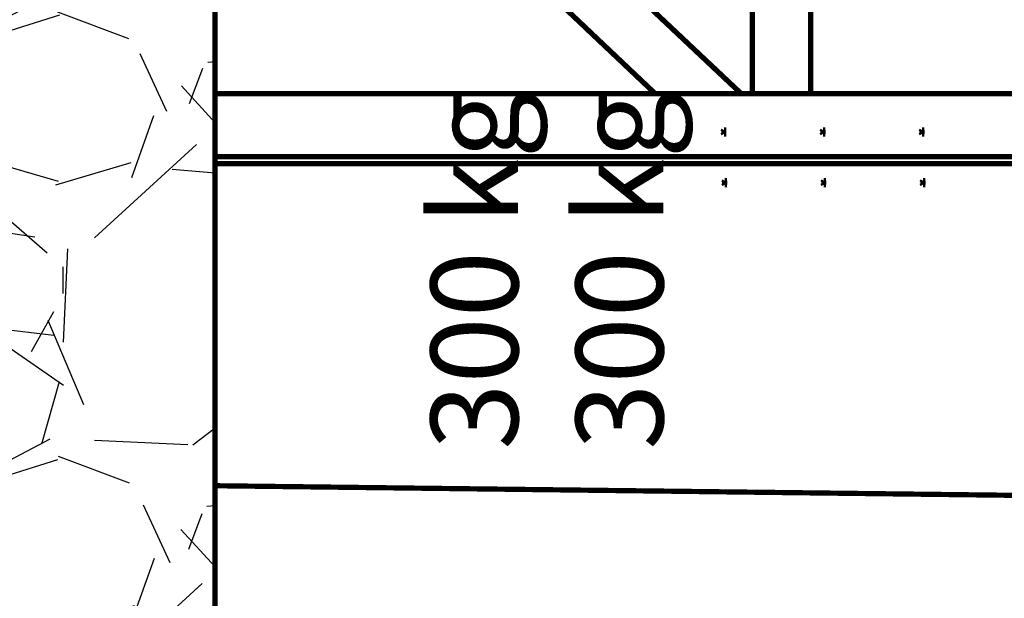
# Model space of a CAD drawing. Units: inches. Extents: x 71.8 to 123.4, y -4.4 to 23.2.
# Drawn here: x 79.7 to 81.4, y 13.8 to 14.8 of the extents above; entities that cross this region are included whole.
import ezdxf

# ---------------------------------------------------------------- set-up
doc = ezdxf.new("R2010")
doc.units = ezdxf.units.IN
doc.header["$MEASUREMENT"] = 0
doc.linetypes.add('CACHE', pattern=[0.375, 0.25, -0.125])
doc.layers.add('Gros-Oeuvre', color=7, linetype='Continuous')
doc.layers.add('MOYEN', color=7, linetype='Continuous')
doc.styles.get("Standard").update_dxf_attribs({"font": 'txt', "bigfont": 'BIGFONT.SHX'})

msp = doc.modelspace()

# ---------------------------------------------------------------- hatches: boundary and pattern name
at = {"layer": 'Gros-Oeuvre'}
h = msp.add_hatch(dxfattribs=at)
h.set_pattern_fill('GRAVEL', color=56, style=0, pattern_type=2)
h.set_pattern_definition([(-131.9872, (-121.646674, -9.688), (6.09600518, 6.858008427), [0.1025163, -10.14915]), (-175.0303, (-121.715254, -9.7642), (9.144014792, 0.7619946226), [0.1759215, -17.4162]), (132.5104, (-121.890514, -9.77944), (-7.619994455, 8.382008188), [0.1240446, -12.28041]), (-92.7263, (-122.187694, -9.96994), (0.761996691, 15.239995096), [0.1602015, -15.85992]), (-67.1663, (-122.195314, -10.12996), (-3.8100108167, 9.144005199), [0.1570902, -15.55194]), (-2.7263, (-122.134354, -10.27474), (-15.239995096, 0.761996691), [0.1602015, -15.85992]), (37.6942, (-121.974334, -10.28236), (9.9060062584, 7.619993207), [0.2118582, -20.97393]), (72.2553, (-121.806694, -10.15282), (5.3340106696, 16.764004862), [0.200016, -19.80159]), (121.4296, (-121.745734, -9.96232), (-6.0960015706, 9.905988348), [0.160744, -15.91365]), (175.2364, (-121.829554, -9.82516), (-8.381993416, 0.761992849), [0.183514, -8.99217]), (-137.6026, (-122.012434, -9.80992), (9.1440002752, 8.3819890952), [0.2373234, -23.49504]), (138.8141, (-121.433314, -9.97756), (-5.333996602, 4.571992967), [0.0810015, -8.01918]), (171.4692, (-121.494274, -9.92422), (-9.905984879, 1.52400384), [0.1541046, -15.25638]), (-135, (-121.6467, -9.90136), (0, 0.7619995), [0.1077627, -0.969867]), (-156.8014, (-121.70001, -9.80992), (3.81001285, 1.52400668), [0.0580323, -5.74518]), (-68.1986, (-121.75335, -9.83278), (-0.76200053, 2.28600147), [0.0820698, -4.02144]), (30.9638, (-121.72287, -9.90898), (2.28599759, 1.52400119), [0.133296, -4.30989]), (161.5651, (-121.60857, -9.8404), (-1.5240007, 0.76199887), [0.096386, -2.31327]), (16.3895, (-122.195314, -9.83278), (7.620004204, 2.285995245), [0.1350264, -13.36764]), (70.3462, (-122.065774, -9.79468), (3.047991507, 8.381988147), [0.1132797, -11.21466]), (-66.8014, (-121.60857, -9.688), (-1.52400668, 3.81001285), [0.116064, -5.68716]), (-16.3895, (-121.562854, -9.79468), (-7.620004204, 2.285995245), [0.1350264, -13.36764]), (-20.556, (-122.19531, -10.30522), (-3.81000473, 1.52399815), [0.1302105, -6.38031]), (-65.2249, (-122.073394, -10.35094), (-3.809991121, 8.381996108), [0.1091016, -10.80108]), (66.8014, (-121.60095, -10.45), (1.52400668, 3.81001285), [0.116064, -5.68716]), (17.354, (-121.555234, -10.34332), (9.906000535, 3.047995403), [0.127735, -12.64572]), (69.444, (-121.97433, -10.45), (1.52399815, 3.81000473), [0.0651054, -6.44544]), (101.3099, (-121.64667, -10.45), (-0.76199624, 3.04799024), [0.0388545, -3.8466]), (165.9638, (-121.6543, -10.4119), (-2.2860016, 0.76199868), [0.1570902, -2.984715]), (-173.991, (-121.806694, -10.3738), (7.619988763, 0.7619982206), [0.14558, -14.41242]), (-56.3099, (-121.72287, -9.97756), (-0.76200026, 1.52399853), [0.1098972, -2.637534]), (-6.8428, (-121.661914, -10.069), (-12.954005357, 1.5240068255), [0.191867, -18.9948]), (60.9454, (-121.471414, -10.09186), (3.04799291, 5.333987283), [0.0784524, -7.76682]), (90, (-121.4333, -10.0233), (-0.762, 0.762), [0.04572, -0.71628]), (120.2564, (-121.821934, -10.35094), (-3.04799354, 5.33399731), [0.10586, -10.48017]), (48.0128, (-121.875274, -10.2595), (6.09600518, 6.858008427), [0.205033, -10.04664]), (0, (-121.7381, -10.1071), (0.762, 0.762), [0.19812, -0.56388]), (-34.6952, (-121.539994, -10.1071), (-7.619986797, 5.334000507), [0.120483, -11.92779]), (-105.9454, (-121.44093, -10.17568), (0.762001944, 3.04800726), [0.1109487, -5.43651]), (-152.354, (-121.471414, -10.28236), (14.4779949147, 7.6200047924), [0.1806435, -17.88375]), (175.4261, (-121.631434, -10.36618), (-9.9060022814, 0.7619963134), [0.1911087, -18.91974]), (175.4261, (-121.631434, -10.36618), (-9.9060022814, 0.7619963134), [0.1911087, -18.91974])])
h.paths.add_polyline_path([(80.0006, 15.5986), (79.4845, 15.5986), (79.436, 11.4933), (79.4032, 8.7127), (80.0006, 8.7127), (80.0006, 11.5224)], flags=0)

# ---------------------------------------------------------------- linework, layer by layer
at = {"layer": 'Gros-Oeuvre', "color": 7, "linetype": 'Continuous', "const_width": 0.009}
for points in [[(80.0006, 18.2795), (80.0006, 11.5224)], [(80.0006, 18.2795), (80.0006, 11.5224)], [(80.0006, 17.7823), (80.0006, 11.5224)], [(80.0006, 17.7823), (80.0006, 11.5224)], [(79.9984, 14.0361), (84.001, 13.988)], [(79.9984, 14.0361), (84.001, 13.988)]]:
    msp.add_lwpolyline(points, dxfattribs=at)
at = {"layer": 'Gros-Oeuvre', "color": 16, "linetype": 'Continuous', "const_width": 0.009}
for points in [[(80.0006, 15.4236), (80.1446, 15.4236), (80.9034, 14.7086), (80.7559, 14.7086)], [(80.9224, 14.7086), (81.0224, 14.7086), (81.0224, 15.4236), (80.9224, 15.4236)], [(80.0006, 14.5886), (88.6161, 14.5886), (88.6161, 14.7086), (80.0006, 14.7086)]]:
    msp.add_lwpolyline(points, close=True, dxfattribs=at)
msp.add_lwpolyline([(87.9655, 14.6006), (80.0006, 14.6006), (80.0006, 14.5886), (88.6161, 14.5886), (88.6161, 14.6006), (88.1355, 14.6006)], dxfattribs=at)
at = {"layer": 'MOYEN', "color": 7, "linetype": 'CACHE', "const_width": 0.009}
for points in [[(80.8734, 14.6465), (80.8714, 14.643)], [(80.8734, 14.6396), (80.8714, 14.643)], [(80.8734, 14.6465), (80.8734, 14.6396)], [(80.8734, 14.6465), (80.8774, 14.6465)], [(80.8734, 14.6447), (80.8774, 14.6447)], [(80.8734, 14.6413), (80.8774, 14.6413)], [(81.0434, 14.6465), (81.0414, 14.643)], [(81.0434, 14.6396), (81.0414, 14.643)], [(81.0434, 14.6465), (81.0434, 14.6396)], [(81.0434, 14.6465), (81.0474, 14.6465)], [(81.0434, 14.6447), (81.0474, 14.6447)], [(81.0434, 14.6413), (81.0474, 14.6413)], [(81.2134, 14.6465), (81.2114, 14.643)], [(81.2134, 14.6396), (81.2114, 14.643)], [(81.2134, 14.6465), (81.2134, 14.6396)], [(81.2134, 14.6465), (81.2174, 14.6465)], [(81.2134, 14.6447), (81.2174, 14.6447)], [(81.2134, 14.6413), (81.2174, 14.6413)], [(80.8734, 14.6396), (80.8774, 14.6396)], [(81.0434, 14.6396), (81.0474, 14.6396)], [(81.2134, 14.6396), (81.2174, 14.6396)], [(80.8749, 14.5595), (80.8729, 14.556)], [(80.8749, 14.5595), (80.8749, 14.5526)], [(80.8749, 14.5595), (80.8789, 14.5595)], [(80.8749, 14.5577), (80.8789, 14.5577)], [(81.0449, 14.5595), (81.0429, 14.556)], [(81.0449, 14.5595), (81.0449, 14.5526)], [(81.0449, 14.5595), (81.0489, 14.5595)], [(81.0449, 14.5577), (81.0489, 14.5577)], [(81.2149, 14.5595), (81.2129, 14.556)], [(81.2149, 14.5595), (81.2149, 14.5526)], [(81.2149, 14.5595), (81.2189, 14.5595)], [(81.2149, 14.5577), (81.2189, 14.5577)], [(80.8749, 14.5526), (80.8729, 14.556)], [(80.8749, 14.5543), (80.8789, 14.5543)], [(80.8749, 14.5526), (80.8789, 14.5526)], [(81.0449, 14.5526), (81.0429, 14.556)], [(81.0449, 14.5543), (81.0489, 14.5543)], [(81.0449, 14.5526), (81.0489, 14.5526)], [(81.2149, 14.5526), (81.2129, 14.556)], [(81.2149, 14.5543), (81.2189, 14.5543)], [(81.2149, 14.5526), (81.2189, 14.5526)]]:
    msp.add_lwpolyline(points, dxfattribs=at)

# ---------------------------------------------------------------- texts
at = {"color": 7, "char_height": 0.15, "width": 0.936756, "attachment_point": 1, "rotation": 90}
for insert in [(80.3705, 14.0979), (80.6195, 14.0979)]:
    msp.add_mtext('\\A1;{\\Ftxt.shx|c0;300 kg}', dxfattribs=dict(at, insert=insert))

doc.saveas('drawing.dxf')
